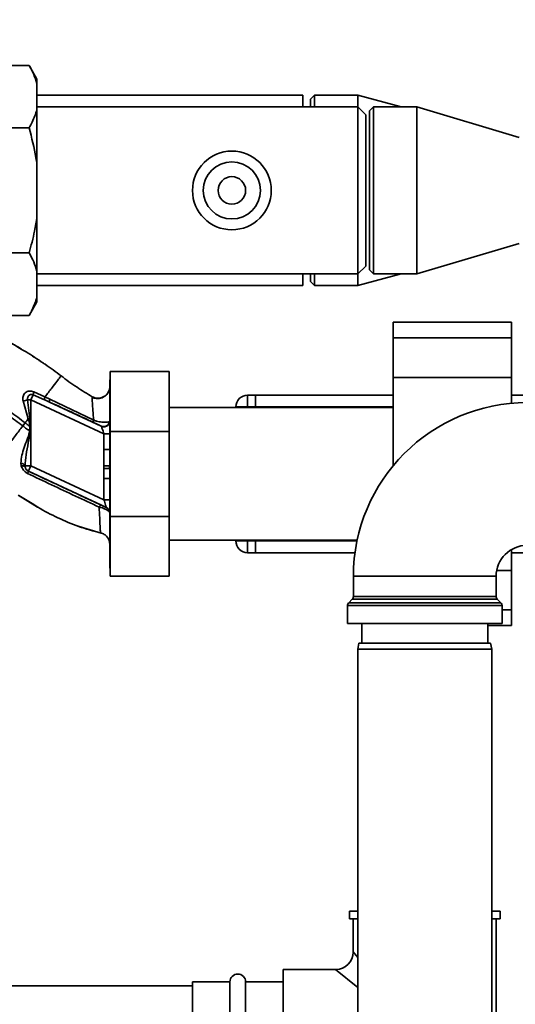
# Paper-space layout 'Blatt1' of a CAD drawing. Units: millimetres. Extents: x 0 to 5940, y 0 to 4200.
# Drawn here: x 1839 to 1965, y 885 to 1135 of the extents above; entities that cross this region are included whole.
import ezdxf

# ---------------------------------------------------------------- set-up
doc = ezdxf.new("R2010")
doc.units = ezdxf.units.MM
doc.header["$LTSCALE"] = 10
doc.layers.add('1', color=7, linetype='Continuous')
doc.styles.add('SLDTEXTSTYLE0', font='TXT', dxfattribs={"width": 0.605})
doc.dimstyles.new('SLDDIMSTYLE0', dxfattribs={"dimtxt": 35, "dimasz": 25, "dimexe": 0, "dimexo": 0.0625, "dimgap": 8.75, "dimtad": 1, "dimdec": 1, "dimrnd": 1e-09, "dimzin": 4, "dimdsep": 46, "dimtxsty": 'SLDTEXTSTYLE0', "dimsah": 1, "dimcen": 0.09, "dimadec": 0, "dimazin": 1, "dimtfac": 1, "dimtdec": 1, "dimtofl": 0, "dimtmove": 0, "dimatfit": 3, "dimfxl": 1, "dimfrac": 2, "dimtolj": 1, "dimtzin": 12, "dimarcsym": 0})

# ---------------------------------------------------------------- blocks, each defined once
blk = doc.blocks.new('_D_5')
at = {"layer": '1'}
for p, q in [((2009.27, 1277.71), (513.27, 1277.71)), ((523.27, 585.64), (523.27, 1277.71)), ((1640.67, 585.64), (513.27, 585.64))]:
    blk.add_line(p, q, dxfattribs=at)
for points in [[(523.27, 1277.71), (519.27, 1252.71), (527.27, 1252.71)], [(523.27, 585.64), (527.27, 610.64), (519.27, 610.64)]]:
    blk.add_solid(points, dxfattribs=at)
at = {"layer": '1', "insert": (478.15, 852.8), "char_height": 35, "attachment_point": 1, "rotation": 90, "style": 'SLDTEXTSTYLE0'}
blk.add_mtext('ca. 700', dxfattribs=at)

psp = doc.layouts.new('Blatt1')

# ---------------------------------------------------------------- linework, layer by layer
at = {"color": 7, "linetype": 'Continuous', "lineweight": 35}
for p, q in [((1841.77, 1123.46), (1826.77, 1123.46)), ((1843.77, 1120), (1841.77, 1123.46)), ((1843.77, 1120), (1843.77, 1118.84)), ((1843.77, 1118.84), (1843.77, 1112.21)), ((1911.27, 1115.86), (1843.77, 1115.86)), ((1911.27, 1112.91), (1911.27, 1115.86)), ((1914.27, 1115.86), (1913.27, 1114.86)), ((1925.27, 1115.86), (1914.27, 1115.86)), ((1914.27, 1115.86), (1914.27, 1112.91)), ((1936.3, 1112.91), (1925.27, 1115.86)), ((1925.27, 1115.86), (1925.27, 1112.91)), ((1925.27, 1112.91), (1843.77, 1112.91)), ((1913.27, 1112.91), (1913.27, 1114.86)), ((1927.27, 1110.91), (1925.27, 1112.91)), ((1925.27, 1070.51), (1925.27, 1112.91)), ((1929.27, 1112.91), (1928.27, 1111.91)), ((1940.27, 1112.91), (1929.27, 1112.91)), ((1929.27, 1112.91), (1929.27, 1070.51)), ((1966.27, 1105.16), (1940.27, 1112.91)), ((1940.27, 1112.91), (1940.27, 1070.51)), ((1843.77, 1112.21), (1843.77, 1098.35)), ((1927.27, 1072.51), (1927.27, 1110.91)), ((1928.27, 1071.51), (1928.27, 1111.91)), ((1841.77, 1107.59), (1826.77, 1107.59)), ((1843.77, 1098.35), (1843.77, 1085.07)), ((1843.77, 1085.07), (1843.77, 1071.21)), ((1940.27, 1070.51), (1966.27, 1078.26)), ((1841.77, 1075.83), (1826.77, 1075.83)), ((1843.77, 1071.21), (1843.77, 1064.57)), ((1843.77, 1070.51), (1925.27, 1070.51)), ((1911.27, 1067.56), (1911.27, 1070.51)), ((1913.27, 1068.56), (1913.27, 1070.51)), ((1914.27, 1070.51), (1914.27, 1067.56)), ((1925.27, 1070.51), (1927.27, 1072.51)), ((1925.27, 1067.56), (1936.3, 1070.51)), ((1925.27, 1070.51), (1925.27, 1067.56)), ((1928.27, 1071.51), (1929.27, 1070.51)), ((1929.27, 1070.51), (1940.27, 1070.51)), ((1913.27, 1068.56), (1914.27, 1067.56)), ((1843.77, 1067.56), (1911.27, 1067.56)), ((1914.27, 1067.56), (1925.27, 1067.56)), ((1841.77, 1059.95), (1843.77, 1063.42)), ((1843.77, 1064.57), (1843.77, 1063.42)), ((1841.77, 1059.95), (1826.77, 1059.95)), ((1964.27, 1058.24), (1934.27, 1058.24)), ((1934.27, 1054.24), (1934.27, 1058.24)), ((1964.27, 1054.24), (1964.27, 1058.24)), ((1934.27, 1054.24), (1964.27, 1054.24)), ((1934.27, 1044.24), (1934.27, 1054.24)), ((1964.27, 1044.24), (1964.27, 1054.24)), ((1845.73, 1047.62), (1845.8, 1047.57)), ((1862.37, 1030.48), (1862.37, 1045.71)), ((1877.37, 1045.71), (1862.37, 1045.71)), ((1877.37, 1045.71), (1877.37, 1030.48)), ((1862.37, 1043.61), (1862.27, 1043.61)), ((1862.27, 1043.61), (1862.27, 995.81)), ((1934.27, 1044.24), (1964.27, 1044.24)), ((1934.27, 1021.83), (1934.27, 1044.24)), ((1964.27, 1037.65), (1964.27, 1044.24)), ((1845.8, 1039.27), (1842.96, 1040.57)), ((1840.23, 1038.24), (1841.55, 1033.71)), ((1841.39, 1038.52), (1841.93, 1033.82)), ((1841.39, 1038.52), (1842.23, 1038.52)), ((1842.84, 1039.84), (1842.23, 1038.52)), ((1842.23, 1021.78), (1842.23, 1038.52)), ((1860.77, 1029.88), (1842.23, 1038.52)), ((1842.84, 1039.84), (1845.67, 1038.57)), ((1847.07, 1038.66), (1845.8, 1039.27)), ((1860.1, 1031.85), (1846.96, 1037.97)), ((1858.18, 1033.35), (1847.07, 1038.66)), ((1857.8, 1039.33), (1857.79, 1039.11)), ((1857.8, 1039.33), (1857.8, 1039.33)), ((1897.27, 1039.71), (1897.27, 1036.71)), ((1897.27, 1039.71), (1899.27, 1039.71)), ((1899.27, 1039.71), (1934.27, 1039.71)), ((1899.27, 1039.71), (1899.27, 1036.71)), ((1964.27, 1039.71), (1980.93, 1039.71)), ((1934.27, 1036.56), (1877.37, 1036.56)), ((1894.27, 1036.56), (1894.27, 1036.71)), ((1894.27, 1036.71), (1897.27, 1036.71)), ((1899.27, 1036.71), (1897.27, 1036.71)), ((1897.27, 1036.71), (1897.27, 1036.56)), ((1899.27, 1036.56), (1899.27, 1036.71)), ((1899.27, 1036.71), (1934.27, 1036.71)), ((1840.17, 1031.9), (1840.77, 1032.7)), ((1841.93, 1033.82), (1841.55, 1033.71)), ((1841.93, 1033.82), (1842.12, 1031.77)), ((1862.27, 1033.15), (1862.2, 1033.05)), ((1841.99, 1031.78), (1841.9, 1030.61)), ((1862.37, 1008.94), (1862.37, 1030.48)), ((1877.37, 1030.48), (1862.37, 1030.48)), ((1877.37, 1030.48), (1877.37, 1008.94)), ((1860.77, 1029.88), (1862.27, 1029.88)), ((1860.77, 1029.88), (1860.77, 1025.94)), ((1860.75, 1021.79), (1860.77, 1025.94)), ((1860.77, 1025.94), (1862.27, 1025.94)), ((1839.68, 1022.45), (1839.75, 1021.8)), ((1840.75, 1021.78), (1842.23, 1021.78)), ((1840.77, 1021.43), (1840.75, 1021.78)), ((1841.6, 1020.42), (1841.59, 1020.41)), ((1861.4, 1011.18), (1841.6, 1020.42)), ((1860.77, 1013.13), (1842.23, 1021.78)), ((1862.23, 1021.06), (1860.75, 1021.05)), ((1862.23, 1021.06), (1862.22, 1021.8)), ((1860.77, 1018.55), (1860.77, 1013.13)), ((1862.27, 1018.55), (1860.77, 1018.55)), ((1839.01, 1014.32), (1843.92, 1011.3)), ((1839.13, 1014.25), (1842.93, 1011.91)), ((1860.77, 1013.13), (1862.27, 1013.13)), ((1861.4, 1011.17), (1861.4, 1011.18)), ((1877.37, 1008.94), (1862.37, 1008.94)), ((1862.37, 993.71), (1862.37, 1008.94)), ((1877.37, 1008.94), (1877.37, 993.71)), ((1854.26, 1006.41), (1854.53, 1006.31)), ((1854.42, 1006.35), (1854.46, 1006.34)), ((1854.47, 1006.33), (1860.07, 1004.7)), ((1859.93, 1004.73), (1859.93, 1004.73)), ((1877.37, 1002.86), (1925.1, 1002.86)), ((1894.27, 1002.71), (1894.27, 1002.86)), ((1894.27, 1002.71), (1897.27, 1002.71)), ((1897.27, 1002.86), (1897.27, 1002.71)), ((1897.27, 1002.71), (1899.27, 1002.71)), ((1897.27, 1002.71), (1897.27, 999.71)), ((1899.27, 1002.71), (1899.27, 1002.86)), ((1899.27, 1002.71), (1899.27, 999.71)), ((1899.27, 1002.71), (1925.07, 1002.71)), ((1964.27, 995.18), (1964.27, 1000.49)), ((1899.27, 999.71), (1897.27, 999.71)), ((1899.27, 999.71), (1924.55, 999.71)), ((1964.27, 999.71), (1980.93, 999.71)), ((1862.27, 995.81), (1862.37, 995.81)), ((1960.53, 995.18), (1964.27, 995.18)), ((1964.27, 985.18), (1964.27, 995.18)), ((1877.37, 993.71), (1862.37, 993.71)), ((1924.14, 993.71), (1924.14, 988.62)), ((1942.27, 993.71), (1924.14, 993.71)), ((1960.39, 993.71), (1942.27, 993.71)), ((1960.39, 988.62), (1960.39, 993.71)), ((1923.85, 987.92), (1922.94, 987)), ((1960.69, 987.92), (1923.85, 987.92)), ((1924.14, 988.62), (1960.39, 988.62)), ((1961.6, 987), (1960.69, 987.92)), ((1922.64, 986.29), (1922.64, 981.71)), ((1961.89, 986.29), (1922.64, 986.29)), ((1922.94, 987), (1942.27, 987)), ((1942.27, 987), (1961.6, 987)), ((1961.89, 981.71), (1961.89, 986.29)), ((1961.89, 985.18), (1964.27, 985.18)), ((1964.27, 981.18), (1964.27, 985.18)), ((1942.27, 981.71), (1922.64, 981.71)), ((1926.27, 981.71), (1926.27, 976.71)), ((1961.89, 981.71), (1942.27, 981.71)), ((1958.27, 976.71), (1958.27, 981.71)), ((1958.27, 981.18), (1964.27, 981.18)), ((1925.53, 976.71), (1925.27, 975.21)), ((1925.27, 975.21), (1925.27, 870.21)), ((1942.27, 975.21), (1925.27, 975.21)), ((1925.53, 976.71), (1942.27, 976.71)), ((1942.27, 976.71), (1959, 976.71)), ((1959.27, 975.21), (1942.27, 975.21)), ((1959.27, 975.21), (1959, 976.71)), ((1959.27, 870.21), (1959.27, 975.21)), ((1923.12, 908.71), (1923.12, 906.71)), ((1925.27, 908.71), (1923.12, 908.71)), ((1961.42, 908.71), (1959.27, 908.71)), ((1961.42, 906.71), (1961.42, 908.71)), ((1925.27, 906.71), (1923.12, 906.71)), ((1924.12, 906.71), (1924.12, 898.36)), ((1961.42, 906.71), (1959.27, 906.71)), ((1960.42, 863.68), (1960.42, 906.71)), ((1924.12, 898.36), (1925.27, 896.92)), ((1919.62, 893.86), (1906.27, 893.86)), ((1906.27, 893.86), (1906.27, 857.56)), ((1925.27, 889.33), (1919.62, 893.86)), ((1892.77, 890.71), (1883.27, 890.71)), ((1883.27, 890.71), (1883.27, 860.71)), ((1892.77, 860.71), (1892.77, 890.71)), ((1906.27, 890.71), (1896.77, 890.71)), ((1896.77, 860.71), (1896.77, 890.71)), ((1883.27, 889.71), (1589.27, 889.71))]:
    psp.add_line(p, q, dxfattribs=at)
at = {"color": 7, "linetype": 'Continuous', "lineweight": 35, "flags": 128}
for points in [[(1841.99, 1031.78), (1842, 1031.78), (1842.02, 1031.78), (1842.04, 1031.78), (1842.05, 1031.78), (1842.07, 1031.78), (1842.08, 1031.77), (1842.1, 1031.77), (1842.12, 1031.77)], [(1839.75, 1021.8), (1839.95, 1021.8), (1840.13, 1021.79), (1840.3, 1021.76), (1840.44, 1021.72), (1840.57, 1021.66), (1840.66, 1021.6), (1840.73, 1021.52), (1840.77, 1021.43)]]:
    psp.add_lwpolyline(points, dxfattribs=at)
at = {"color": 7, "linetype": 'Continuous', "lineweight": 35}
for radius in [10, 7.25, 3.5]:
    psp.add_circle((1893.27, 1091.71), radius, dxfattribs=at)
for centre, radius, start, end in [((1844.79, 1039.9), 1.95, 159.9531, 181.8079), ((1838.56, 1047.4), 9.32, 280.3408, 287.6654), ((1847.96, 1038.16), 1.02, 150.7644, 190.627), ((1897.27, 1036.71), 3, 90, 180), ((1968.27, 993.71), 44.12, 90, 180), ((1860.71, 1033.22), 1.5, 245.9826, 353.4534), ((1839.6, 1021.14), 1.31, 29.0646, 86.6501), ((1842.23, 1021.78), 1.5, 193.2368, 244.9879), ((1839.86, 1020.65), 1.74, 332.4639, 352.2356), ((1860.77, 1009.82), 1.5, 0.0025, 65.0112), ((1860.77, 1009.81), 1.5, 0.0025, 65.0112), ((1897.27, 1002.71), 3, 180, 270), ((1968.27, 993.71), 7.88, 90, 180), ((1923.14, 988.62), 1, 315, 0), ((1961.39, 988.62), 1, 180, 225), ((1923.64, 986.29), 1, 135, 180), ((1960.89, 986.29), 1, 0, 45), ((1919.62, 898.36), 4.5, 270.8638, 359.2649), ((1894.77, 890.71), 2, 0, 180)]:
    psp.add_arc(centre, radius, start, end, dxfattribs=at)
for points, knots in [([(1843.77, 1118.84), (1843.52, 1119.62), (1843.02, 1121.18), (1842.19, 1122.7), (1841.77, 1123.46)], [0, 0, 0, 0, 0.49856, 1, 1, 1, 1]), ([(1841.77, 1107.59), (1842.05, 1108.08), (1842.9, 1109.6), (1843.42, 1111.16), (1843.77, 1112.21)], [0, 0, 0, 0, 0.327834, 1, 1, 1, 1]), ([(1843.77, 1098.35), (1843.69, 1098.9), (1843.24, 1102.03), (1842.43, 1105.08), (1841.77, 1107.59)], [0, 0, 0, 0, 0.178304, 1, 1, 1, 1]), ([(1841.77, 1075.83), (1842.27, 1077.68), (1843.1, 1080.72), (1843.58, 1083.84), (1843.77, 1085.07)], [0, 0, 0, 0, 0.60547, 1, 1, 1, 1]), ([(1843.77, 1071.21), (1843.52, 1071.99), (1843.02, 1073.55), (1842.19, 1075.07), (1841.77, 1075.83)], [0, 0, 0, 0, 0.4985605, 1, 1, 1, 1]), ([(1841.77, 1059.95), (1842.05, 1060.45), (1842.9, 1061.97), (1843.42, 1063.53), (1843.77, 1064.57)], [0, 0, 0, 0, 0.327834, 1, 1, 1, 1]), ([(1830.95, 1056.07), (1832.43, 1055.38), (1835.44, 1053.99), (1838.29, 1052.29), (1839.73, 1051.43)], [0, 0, 0, 0, 0.492881, 1, 1, 1, 1]), ([(1835.67, 1053.76), (1836.1, 1053.53), (1837.48, 1052.79), (1838.83, 1052), (1839.75, 1051.46)], [0, 0, 0, 0, 0.313509, 1, 1, 1, 1]), ([(1839.73, 1051.43), (1840.15, 1051.19), (1842.09, 1050.09), (1843.94, 1048.83), (1845.39, 1047.84)], [0, 0, 0, 0, 0.217735, 1, 1, 1, 1]), ([(1807.65, 1047.96), (1809.4, 1047.72), (1812.86, 1047.24), (1817.82, 1045.73), (1822.53, 1043.88), (1827.37, 1041.5), (1832.18, 1038.71), (1836.75, 1035.68), (1839.51, 1033.63), (1840.77, 1032.7)], [0, 0, 0, 0, 0.142749, 0.282487, 0.420198, 0.553772, 0.721864, 0.872737, 1, 1, 1, 1]), ([(1844.53, 1048.4), (1844.26, 1048.59), (1843.65, 1049.04), (1843, 1049.42), (1842.62, 1049.64)], [0, 0, 0, 0, 0.425608, 1, 1, 1, 1]), ([(1845.39, 1047.84), (1845.54, 1047.74), (1847.08, 1046.74), (1848.55, 1045.63), (1849.88, 1044.62)], [0, 0, 0, 0, 0.09687, 1, 1, 1, 1]), ([(1807.65, 1046.96), (1809.35, 1046.72), (1812.72, 1046.24), (1817.56, 1044.76), (1822.17, 1042.94), (1826.93, 1040.6), (1831.67, 1037.85), (1836.19, 1034.86), (1838.92, 1032.83), (1840.17, 1031.9)], [0, 0, 0, 0, 0.141134, 0.280161, 0.417609, 0.551274, 0.719926, 0.871701, 1, 1, 1, 1]), ([(1849.88, 1044.62), (1849.83, 1044.54), (1849.72, 1044.4), (1848.86, 1043.28), (1847.59, 1041.61), (1846.4, 1040.05), (1845.8, 1039.27)], [0, 0, 0, 0, 0.250222, 0.499201, 0.749134, 1, 1, 1, 1]), ([(1849.88, 1044.62), (1851.22, 1043.62), (1853.77, 1041.72), (1856.5, 1040.1), (1857.8, 1039.33)], [0, 0, 0, 0, 0.522686, 1, 1, 1, 1]), ([(1842.96, 1040.57), (1842.76, 1040.64), (1842.37, 1040.77), (1841.78, 1040.78), (1841.23, 1040.63), (1840.77, 1040.34), (1840.42, 1039.92), (1840.2, 1039.41), (1840.12, 1038.83), (1840.19, 1038.43), (1840.23, 1038.24)], [0, 0, 0, 0, 0.131851, 0.260608, 0.385789, 0.508325, 0.629424, 0.750715, 0.873824, 1, 1, 1, 1]), ([(1861.94, 1040.59), (1861.89, 1040.49), (1861.78, 1040.29), (1861.51, 1039.91), (1861.12, 1039.51), (1860.6, 1039.16), (1859.95, 1038.9), (1859.21, 1038.81), (1858.46, 1038.89), (1858, 1039.11), (1857.78, 1039.21)], [0, 0, 0, 0, 0.108192, 0.217251, 0.331556, 0.454078, 0.585356, 0.723176, 0.863142, 1, 1, 1, 1]), ([(1857.8, 1039.33), (1858.01, 1039.23), (1858.45, 1039.03), (1859.2, 1038.92), (1860.02, 1039), (1860.81, 1039.32), (1861.46, 1039.86), (1861.84, 1040.31), (1861.93, 1040.58), (1861.94, 1040.59)], [0, 0, 0, 0, 0.142167, 0.299686, 0.469407, 0.645958, 0.82251, 0.99223, 1, 1, 1, 1]), ([(1862.27, 1041.95), (1862.26, 1041.75), (1862.23, 1041.32), (1862.06, 1040.76), (1861.85, 1040.46), (1861.77, 1040.34)], [0, 0, 0, 0, 0.356474, 0.760503, 1, 1, 1, 1]), ([(1841.39, 1038.52), (1841.37, 1038.63), (1841.34, 1038.84), (1841.4, 1039.14), (1841.52, 1039.42), (1841.71, 1039.65), (1841.96, 1039.83), (1842.24, 1039.92), (1842.55, 1039.93), (1842.75, 1039.87), (1842.84, 1039.84)], [0, 0, 0, 0, 0.119708, 0.25002, 0.364991, 0.500101, 0.625174, 0.750141, 0.882157, 1, 1, 1, 1]), ([(1845.67, 1038.57), (1845.66, 1038.59), (1845.64, 1038.64), (1845.66, 1038.8), (1845.71, 1039), (1845.77, 1039.18), (1845.8, 1039.27)], [0, 0, 0, 0, 0.2467048, 0.4999979, 0.7532921, 1, 1, 1, 1]), ([(1846.96, 1037.97), (1846.72, 1038.09), (1846.29, 1038.28), (1845.86, 1038.48), (1845.67, 1038.57)], [0, 0, 0, 0, 0.56, 1, 1, 1, 1]), ([(1846.96, 1037.97), (1849.04, 1037.01), (1852.74, 1035.3), (1856.46, 1033.58), (1858.09, 1032.82)], [0, 0, 0, 0, 0.560014, 1, 1, 1, 1]), ([(1857.79, 1039.11), (1857.79, 1039.07), (1857.77, 1038.93), (1857.84, 1037.81), (1857.98, 1035.93), (1858.11, 1034.21), (1858.18, 1033.35)], [0, 0, 0, 0, 0.122474, 0.412533, 0.705213, 1, 1, 1, 1]), ([(1840.77, 1032.7), (1840.9, 1032.87), (1841.16, 1033.21), (1841.42, 1033.54), (1841.55, 1033.71)], [0, 0, 0, 0, 0.500157, 1, 1, 1, 1]), ([(1841.99, 1031.78), (1841.76, 1031.95), (1841.36, 1032.25), (1840.95, 1032.56), (1840.77, 1032.7)], [0, 0, 0, 0, 0.558516, 1, 1, 1, 1]), ([(1841.55, 1033.71), (1841.66, 1033.4), (1841.86, 1032.77), (1841.95, 1032.11), (1841.99, 1031.78)], [0, 0, 0, 0, 0.503381, 1, 1, 1, 1]), ([(1858.18, 1033.35), (1858.16, 1033.28), (1858.11, 1033.13), (1858.07, 1032.97), (1858.06, 1032.86), (1858.08, 1032.83), (1858.09, 1032.82)], [0, 0, 0, 0, 0.247251, 0.5, 0.752749, 1, 1, 1, 1]), ([(1858.09, 1032.82), (1858.36, 1032.69), (1858.91, 1032.44), (1859.51, 1032.15), (1859.92, 1031.94), (1860.04, 1031.88), (1860.1, 1031.85)], [0, 0, 0, 0, 0.2779832, 0.5583505, 0.7792635, 1, 1, 1, 1]), ([(1858.18, 1033.35), (1858.42, 1033.27), (1858.89, 1033.13), (1859.6, 1032.97), (1860.24, 1032.88), (1860.99, 1032.82), (1861.79, 1032.84), (1862.06, 1032.98), (1862.2, 1033.05)], [0, 0, 0, 0, 0.138699, 0.270288, 0.395572, 0.517197, 0.755678, 1, 1, 1, 1]), ([(1862.27, 1033.15), (1862.26, 1033.04), (1862.25, 1032.81), (1862.12, 1032.47), (1861.9, 1032.15), (1861.59, 1031.89), (1861.22, 1031.72), (1860.83, 1031.66), (1860.46, 1031.69), (1860.25, 1031.77), (1860.14, 1031.81)], [0, 0, 0, 0, 0.111175, 0.233404, 0.364299, 0.5, 0.635701, 0.766596, 0.888825, 1, 1, 1, 1]), ([(1833.42, 1023.08), (1833.87, 1023.67), (1834.78, 1024.86), (1836.46, 1027.05), (1838.27, 1029.42), (1839.53, 1031.07), (1840.17, 1031.9)], [0, 0, 0, 0, 0.25071, 0.500335, 0.749403, 1, 1, 1, 1]), ([(1841.9, 1030.61), (1841.83, 1030.24), (1841.7, 1029.51), (1841.12, 1028.15), (1840.5, 1026.45), (1839.88, 1024.43), (1839.75, 1023.11), (1839.68, 1022.45)], [0, 0, 0, 0, 0.124984, 0.249544, 0.49879, 0.748663, 1, 1, 1, 1]), ([(1840.17, 1031.9), (1840.49, 1031.66), (1841.06, 1031.22), (1841.64, 1030.8), (1841.9, 1030.61)], [0, 0, 0, 0, 0.562007, 1, 1, 1, 1]), ([(1840.75, 1021.78), (1840.81, 1022.7), (1840.96, 1024.64), (1841.58, 1027.56), (1841.91, 1029.6), (1842.07, 1030.59)], [0, 0, 0, 0, 0.315051, 0.665761, 1, 1, 1, 1]), ([(1842.07, 1030.59), (1842.04, 1030.6), (1841.98, 1030.6), (1841.92, 1030.61), (1841.9, 1030.61)], [0, 0, 0, 0, 0.56, 1, 1, 1, 1]), ([(1842.07, 1030.59), (1842.08, 1030.81), (1842.1, 1031.21), (1842.11, 1031.6), (1842.12, 1031.77)], [0, 0, 0, 0, 0.5599279, 1, 1, 1, 1]), ([(1860.14, 1031.81), (1860.14, 1031.82), (1860.13, 1031.83), (1860.11, 1031.84), (1860.1, 1031.85)], [0, 0, 0, 0, 0.56324, 1, 1, 1, 1]), ([(1860.14, 1031.81), (1860.15, 1031.79), (1860.17, 1031.73), (1860.23, 1031.52), (1860.36, 1031.13), (1860.56, 1030.53), (1860.7, 1030.1), (1860.77, 1029.88)], [0, 0, 0, 0, 0.109484, 0.226644, 0.470232, 0.730576, 1, 1, 1, 1]), ([(1839.75, 1021.8), (1839.82, 1021.61), (1839.95, 1021.22), (1840.31, 1020.67), (1840.8, 1020.18), (1841.2, 1019.95), (1841.4, 1019.84)], [0, 0, 0, 0, 0.24535, 0.494527, 0.746818, 1, 1, 1, 1]), ([(1841.59, 1020.41), (1841.53, 1020.44), (1841.43, 1020.49), (1841.23, 1020.63), (1841.02, 1020.85), (1840.85, 1021.14), (1840.8, 1021.33), (1840.77, 1021.43)], [0, 0, 0, 0, 0.113383, 0.227292, 0.464377, 0.722627, 1, 1, 1, 1]), ([(1860.05, 1011.78), (1858.35, 1012.58), (1854.94, 1014.18), (1848.76, 1017.07), (1844.31, 1019.14), (1841.59, 1020.41)], [0, 0, 0, 0, 0.280028, 0.560073, 1, 1, 1, 1]), ([(1860.75, 1021.79), (1860.92, 1021.79), (1861.27, 1021.79), (1861.73, 1021.8), (1862.08, 1021.8), (1862.18, 1021.8), (1862.22, 1021.8)], [0, 0, 0, 0, 0.242205, 0.500001, 0.757797, 1, 1, 1, 1]), ([(1860.75, 1021.79), (1860.75, 1021.65), (1860.75, 1021.41), (1860.75, 1021.16), (1860.75, 1021.05)], [0, 0, 0, 0, 0.56, 1, 1, 1, 1]), ([(1860.77, 1018.55), (1860.77, 1018.81), (1860.77, 1019.28), (1860.76, 1019.93), (1860.75, 1020.5), (1860.75, 1020.87), (1860.75, 1021.05)], [0, 0, 0, 0, 0.314531, 0.559983, 0.779841, 1, 1, 1, 1]), ([(1841.4, 1019.84), (1843.42, 1018.87), (1847.47, 1016.94), (1853.54, 1014.07), (1857.56, 1012.23), (1859.56, 1011.3)], [0, 0, 0, 0, 0.333395, 0.66709, 1, 1, 1, 1]), ([(1860.77, 1013.13), (1860.85, 1012.89), (1861, 1012.42), (1861.17, 1011.88), (1861.29, 1011.54), (1861.35, 1011.35), (1861.39, 1011.21), (1861.4, 1011.19), (1861.4, 1011.18)], [0, 0, 0, 0, 0.271641, 0.532408, 0.660636, 0.775137, 0.890455, 1, 1, 1, 1]), ([(1842.93, 1011.91), (1843.28, 1011.69), (1845.26, 1010.46), (1849.06, 1008.53), (1854.35, 1006.22), (1858.07, 1005.23), (1859.93, 1004.73)], [0, 0, 0, 0, 0.06646, 0.377242, 0.688947, 1, 1, 1, 1]), ([(1859.56, 1011.3), (1859.62, 1011.38), (1859.72, 1011.53), (1859.86, 1011.69), (1859.97, 1011.78), (1860.02, 1011.78), (1860.05, 1011.78)], [0, 0, 0, 0, 0.246522, 0.5, 0.753478, 1, 1, 1, 1]), ([(1859.56, 1011.3), (1859.61, 1010.35), (1859.7, 1008.44), (1859.8, 1006.38), (1859.88, 1004.99), (1859.92, 1004.82), (1859.93, 1004.73)], [0, 0, 0, 0, 0.251016, 0.501391, 0.750898, 1, 1, 1, 1]), ([(1862.27, 1009.81), (1862.24, 1009.91), (1862.17, 1010.12), (1861.7, 1010.48), (1861.14, 1010.76), (1860.49, 1011.04), (1859.93, 1011.2), (1859.57, 1011.3)], [0, 0, 0, 0, 0.233383, 0.483901, 0.615676, 0.747893, 1, 1, 1, 1]), ([(1861.4, 1011.17), (1861.38, 1011.18), (1861.35, 1011.18), (1861.01, 1011.33), (1860.53, 1011.55), (1860.21, 1011.7), (1860.05, 1011.78)], [0, 0, 0, 0, 0.280847, 0.55988, 0.779568, 1, 1, 1, 1]), ([(1859.93, 1004.73), (1860.25, 1004.62), (1860.89, 1004.41), (1861.66, 1003.71), (1862.17, 1002.8), (1862.24, 1002.13), (1862.27, 1001.8)], [0, 0, 0, 0, 0.242774, 0.5, 0.757226, 1, 1, 1, 1]), ([(1859.93, 1004.73), (1860.25, 1004.62), (1860.89, 1004.41), (1861.66, 1003.71), (1862.17, 1002.8), (1862.24, 1002.13), (1862.27, 1001.8)], [0, 0, 0, 0, 0.242774, 0.499998, 0.757224, 1, 1, 1, 1])]:
    psp.add_open_spline(points, degree=3, knots=knots, dxfattribs=at)
psp.add_open_spline([(1842.23, 1021.78), (1842.15, 1021.6), (1841.98, 1021.25), (1841.78, 1020.8), (1841.63, 1020.49), (1841.61, 1020.44), (1841.6, 1020.42)], degree=3, dxfattribs=at)

# ---------------------------------------------------------------- dimensions: what is measured, and where the dimension line sits
at = {"layer": '1'}
dim = psp.add_linear_dim(base=(523.27, 1277.71), p1=(1650.67, 585.64), p2=(2019.27, 1277.71), angle=90, dimstyle='SLDDIMSTYLE0', dxfattribs=at)
dim.commit()
dim.dimension.update_dxf_attribs({"geometry": '_D_5', "text_midpoint": (523.27, 931.67), "dimtype": 160})

doc.saveas('drawing.dxf')
